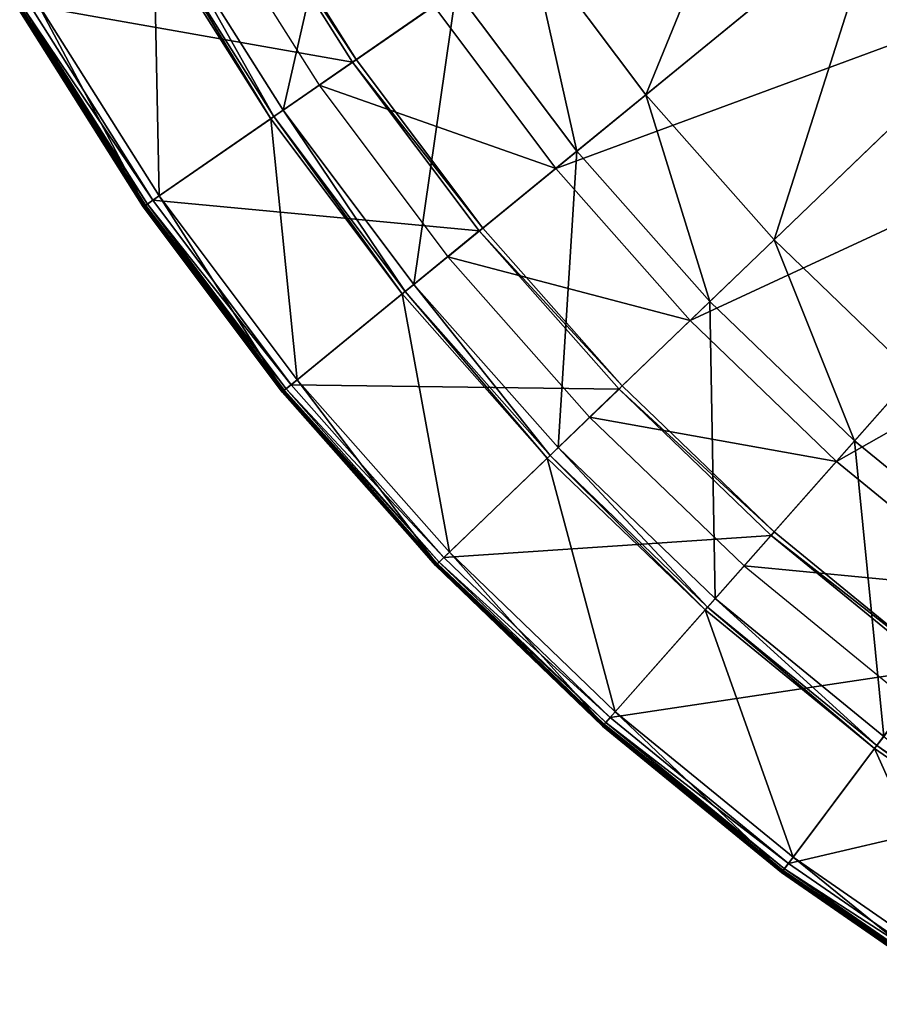
# Model space of a CAD drawing. Extents: x -140 to 140, y -141 to 141.
# Drawn here: x -122 to -80, y -119 to -71 of the extents above; entities that cross this region are included whole.
import ezdxf

# ---------------------------------------------------------------- set-up
doc = ezdxf.new("R2010")
doc.units = 0
doc.header["$MEASUREMENT"] = 0
doc.layers.get('0').update_dxf_attribs({"linetype": 'CONTINUOUS'})

msp = doc.modelspace()

# ---------------------------------------------------------------- linework, layer by layer
for points in [[(-24.533, -99.767, 49.934), (-79.407, -64.986, 49.934), (-102.43, -4.137, 49.934)], [(88.779, -51.376, 49.934), (-24.533, -99.767, 49.934), (-102.43, -4.137, 49.934)], [(-90.939, -74.423, 49.934), (-96.618, -66.847, 49.934), (-84.367, -58.37, 49.934)], [(-90.939, -74.423, 49.934), (-84.367, -58.37, 49.934), (-79.407, -64.986, 49.934)], [(-108.653, -75.173, 49.934), (-114.336, -66.166, 49.934), (-105.436, -61.016, 49.934)], [(-108.653, -75.173, 49.934), (-105.436, -61.016, 49.934), (-100.196, -69.322, 49.934)], [(-101.295, -70.083, 3.317), (-95.341, -78.025, 3.317), (-77.46, -63.392, 3.317)], [(-95.341, -78.025, 3.317), (-72.12, -69.434, 3.317), (-77.46, -63.392, 3.317)], [(-110.769, -64.102, -0.253), (-105.082, -72.702, -0.253), (-110.577, -63.991, -0.253)], [(-110.577, -63.991, -0.253), (-105.082, -72.702, -0.253), (-105.082, -72.702, -0.154)], [(-110.577, -63.991, -0.253), (-105.082, -72.702, -0.154), (-110.577, -63.991, -0.154)], [(-110.577, -63.991, -0.154), (-105.082, -72.702, -0.154), (-105.082, -72.702, -0.013)], [(-110.577, -63.991, -0.154), (-105.082, -72.702, -0.013), (-110.577, -63.991, -0.013)], [(-110.577, -63.991, -0.013), (-105.082, -72.702, -0.013), (-105.082, -72.702, -0.013)], [(-110.577, -63.991, -0.013), (-105.082, -72.702, -0.013), (-110.577, -63.991, -0.013)], [(-110.577, -63.991, -0.013), (-105.082, -72.702, -0.013), (-105.082, -72.702, 0.482)], [(-110.577, -63.991, -0.013), (-105.082, -72.702, 0.482), (-110.577, -63.991, 0.482)], [(-110.577, -63.991, 0.482), (-105.082, -72.702, 0.482), (-105.082, -72.702, 5.834)], [(-110.577, -63.991, 0.482), (-105.082, -72.702, 5.834), (-110.577, -63.991, 5.834)], [(-121.042, -70.047, -0.253), (-105.263, -72.828, -0.253), (-110.769, -64.102, -0.253)], [(-110.769, -64.102, -0.253), (-105.263, -72.828, -0.253), (-105.082, -72.702, -0.253)], [(-112.493, -65.1, 3.317), (-106.902, -73.962, 3.317), (-101.295, -70.083, 3.317)], [(-84.669, -81.516, 49.934), (-90.939, -74.423, 49.934), (-79.407, -64.986, 49.934)], [(-84.669, -81.516, 49.934), (-79.407, -64.986, 49.934), (-73.933, -71.179, 49.934)], [(-109.11, -75.489, 49.934), (-114.816, -66.444, 49.934), (-114.336, -66.166, 49.934)], [(-109.11, -75.489, 49.934), (-114.336, -66.166, 49.934), (-108.653, -75.173, 49.934)], [(-114.718, -79.369, 24.823), (-120.717, -69.859, 24.823), (-114.976, -66.537, 24.823)], [(-109.262, -75.594, 49.934), (-114.976, -66.537, 49.934), (-114.816, -66.444, 49.934)], [(-114.718, -79.369, 24.823), (-114.976, -66.537, 24.823), (-109.262, -75.594, 24.823)], [(-109.262, -75.594, 24.823), (-114.976, -66.537, 24.823), (-114.976, -66.537, 25.034)], [(-109.262, -75.594, 24.823), (-114.976, -66.537, 25.034), (-109.262, -75.594, 25.034)], [(-109.262, -75.594, 25.034), (-114.976, -66.537, 25.034), (-114.976, -66.537, 25.192)], [(-109.262, -75.594, 25.034), (-114.976, -66.537, 25.192), (-109.262, -75.594, 25.192)], [(-109.262, -75.594, 25.192), (-114.976, -66.537, 25.192), (-114.976, -66.537, 25.192)], [(-109.262, -75.594, 25.192), (-114.976, -66.537, 25.192), (-109.262, -75.594, 25.192)], [(-109.262, -75.594, 25.192), (-114.976, -66.537, 25.192), (-114.976, -66.537, 49.565)], [(-109.262, -75.594, 25.192), (-114.976, -66.537, 49.565), (-109.262, -75.594, 49.565)], [(-109.262, -75.594, 49.565), (-114.976, -66.537, 49.565), (-114.976, -66.537, 49.723)], [(-109.262, -75.594, 49.565), (-114.976, -66.537, 49.723), (-109.262, -75.594, 49.723)], [(-109.262, -75.594, 49.723), (-114.976, -66.537, 49.723), (-114.976, -66.537, 49.934)], [(-109.262, -75.594, 49.723), (-114.976, -66.537, 49.934), (-109.262, -75.594, 49.934)], [(-109.262, -75.594, 49.934), (-114.816, -66.444, 49.934), (-109.11, -75.489, 49.934)], [(-94.306, -77.178, 49.934), (-100.196, -69.322, 49.934), (-96.618, -66.847, 49.934)], [(-94.306, -77.178, 49.934), (-96.618, -66.847, 49.934), (-90.939, -74.423, 49.934)], [(-102.266, -83.693, 49.934), (-108.653, -75.173, 49.934), (-100.196, -69.322, 49.934)], [(-102.266, -83.693, 49.934), (-100.196, -69.322, 49.934), (-94.306, -77.178, 49.934)], [(-95.341, -78.025, 3.317), (-88.768, -85.462, 3.317), (-72.12, -69.434, 3.317)], [(-88.768, -85.462, 3.317), (-66.312, -75.026, 3.317), (-72.12, -69.434, 3.317)], [(-115.381, -79.828, 16.625), (-121.415, -70.263, 16.625), (-121.493, -70.308, 16.625)], [(-115.418, -79.853, 24.823), (-121.454, -70.285, 24.823), (-120.717, -69.859, 24.823)], [(-121.415, -70.263, -0.253), (-115.292, -79.767, -0.253), (-121.322, -70.209, -0.253)], [(-115.381, -79.828, -0.253), (-121.415, -70.263, -0.253), (-121.415, -70.263, -0.025)], [(-115.381, -79.828, -0.253), (-121.415, -70.263, -0.025), (-115.381, -79.828, -0.025)], [(-115.381, -79.828, -0.025), (-121.415, -70.263, -0.025), (-121.415, -70.263, 8.096)], [(-115.381, -79.828, -0.025), (-121.415, -70.263, 8.096), (-115.381, -79.828, 8.096)], [(-115.381, -79.828, 8.096), (-121.415, -70.263, 8.096), (-121.415, -70.263, 8.323)], [(-115.381, -79.828, 8.096), (-121.415, -70.263, 8.323), (-115.381, -79.828, 8.323)], [(-115.381, -79.828, 8.534), (-121.415, -70.263, 8.534), (-121.415, -70.263, 16.368)], [(-115.381, -79.828, 8.534), (-121.415, -70.263, 16.368), (-115.381, -79.828, 16.368)], [(-115.381, -79.828, 16.368), (-121.415, -70.263, 16.368), (-121.415, -70.263, 16.442)], [(-115.381, -79.828, 16.368), (-121.415, -70.263, 16.442), (-115.381, -79.828, 16.442)], [(-115.381, -79.828, 16.442), (-121.415, -70.263, 16.442), (-121.415, -70.263, 16.625)], [(-115.381, -79.828, 16.442), (-121.415, -70.263, 16.625), (-115.381, -79.828, 16.625)], [(-121.415, -70.263, -0.253), (-115.381, -79.828, -0.253), (-115.292, -79.767, -0.253)], [(-115.381, -79.828, 8.323), (-121.415, -70.263, 8.323), (-121.415, -70.263, 8.534)], [(-115.381, -79.828, 8.323), (-121.415, -70.263, 8.534), (-115.381, -79.828, 8.534)], [(-121.322, -70.209, -0.253), (-115.026, -79.582, -0.253), (-121.042, -70.047, -0.253)], [(-121.322, -70.209, -0.253), (-115.292, -79.767, -0.253), (-115.026, -79.582, -0.253)], [(-121.042, -70.047, -0.253), (-115.026, -79.582, -0.253), (-105.263, -72.828, -0.253)], [(-115.418, -79.853, 24.823), (-120.717, -69.859, 24.823), (-114.718, -79.369, 24.823)], [(-106.902, -73.962, 3.317), (-95.341, -78.025, 3.317), (-101.295, -70.083, 3.317)], [(-115.492, -79.904, 24.823), (-121.532, -70.33, 24.823), (-121.454, -70.285, 24.823)], [(-115.455, -79.879, 16.625), (-121.493, -70.308, 16.625), (-121.532, -70.33, 16.625)], [(-115.455, -79.879, 16.625), (-121.532, -70.33, 16.625), (-115.492, -79.904, 16.625)], [(-115.492, -79.904, 16.625), (-121.532, -70.33, 16.625), (-121.532, -70.33, 16.734)], [(-115.492, -79.904, 16.625), (-121.532, -70.33, 16.734), (-115.492, -79.904, 16.734)], [(-115.492, -79.904, 16.734), (-121.532, -70.33, 16.734), (-121.532, -70.33, 16.844)], [(-115.492, -79.904, 16.734), (-121.532, -70.33, 16.844), (-115.492, -79.904, 16.844)], [(-115.492, -79.904, 16.844), (-121.532, -70.33, 16.844), (-121.532, -70.33, 17.174)], [(-115.492, -79.904, 16.844), (-121.532, -70.33, 17.174), (-115.492, -79.904, 17.174)], [(-115.492, -79.904, 17.275), (-121.532, -70.33, 17.275), (-121.532, -70.33, 24.714)], [(-115.492, -79.904, 17.275), (-121.532, -70.33, 24.714), (-115.492, -79.904, 24.714)], [(-115.492, -79.904, 24.714), (-121.532, -70.33, 24.714), (-121.532, -70.33, 24.823)], [(-115.492, -79.904, 24.714), (-121.532, -70.33, 24.823), (-115.492, -79.904, 24.823)], [(-115.492, -79.904, 17.174), (-121.532, -70.33, 17.174), (-121.532, -70.33, 17.275)], [(-115.492, -79.904, 17.174), (-121.532, -70.33, 17.275), (-115.492, -79.904, 17.275)], [(-115.381, -79.828, 16.625), (-121.493, -70.308, 16.625), (-115.455, -79.879, 16.625)], [(-115.492, -79.904, 24.823), (-121.454, -70.285, 24.823), (-115.418, -79.853, 24.823)], [(-77.851, -88.081, 49.934), (-84.669, -81.516, 49.934), (-73.933, -71.179, 49.934)], [(-115.026, -79.582, -0.253), (-99.076, -81.082, -0.253), (-105.263, -72.828, -0.253)], [(-105.263, -72.828, -0.253), (-98.904, -80.942, -0.253), (-105.082, -72.702, -0.253)], [(-105.263, -72.828, -0.253), (-99.076, -81.082, -0.253), (-98.904, -80.942, -0.253)], [(-105.082, -72.702, -0.253), (-98.904, -80.942, -0.253), (-98.904, -80.942, -0.154)], [(-105.082, -72.702, -0.253), (-98.904, -80.942, -0.154), (-105.082, -72.702, -0.154)], [(-105.082, -72.702, -0.154), (-98.904, -80.942, -0.154), (-98.904, -80.942, -0.013)], [(-105.082, -72.702, -0.154), (-98.904, -80.942, -0.013), (-105.082, -72.702, -0.013)], [(-105.082, -72.702, -0.013), (-98.904, -80.942, -0.013), (-98.904, -80.942, -0.013)], [(-105.082, -72.702, -0.013), (-98.904, -80.942, -0.013), (-105.082, -72.702, -0.013)], [(-105.082, -72.702, -0.013), (-98.904, -80.942, -0.013), (-98.904, -80.942, 0.482)], [(-105.082, -72.702, -0.013), (-98.904, -80.942, 0.482), (-105.082, -72.702, 0.482)], [(-105.082, -72.702, 0.482), (-98.904, -80.942, 0.482), (-98.904, -80.942, 5.834)], [(-105.082, -72.702, 0.482), (-98.904, -80.942, 5.834), (-105.082, -72.702, 5.834)], [(-106.902, -73.962, 3.317), (-100.618, -82.344, 3.317), (-95.341, -78.025, 3.317)], [(-87.804, -84.534, 49.934), (-94.306, -77.178, 49.934), (-90.939, -74.423, 49.934)], [(-87.804, -84.534, 49.934), (-90.939, -74.423, 49.934), (-84.669, -81.516, 49.934)], [(-88.768, -85.462, 3.317), (-81.619, -92.344, 3.317), (-66.312, -75.026, 3.317)], [(-81.619, -92.344, 3.317), (-60.074, -80.131, 3.317), (-66.312, -75.026, 3.317)], [(-102.839, -84.162, 49.934), (-109.262, -75.594, 49.934), (-109.11, -75.489, 49.934)], [(-102.696, -84.045, 49.934), (-109.11, -75.489, 49.934), (-108.653, -75.173, 49.934)], [(-102.839, -84.162, 49.934), (-109.11, -75.489, 49.934), (-102.696, -84.045, 49.934)], [(-102.696, -84.045, 49.934), (-108.653, -75.173, 49.934), (-102.266, -83.693, 49.934)], [(-107.974, -88.364, 24.823), (-114.718, -79.369, 24.823), (-109.262, -75.594, 24.823)], [(-107.974, -88.364, 24.823), (-109.262, -75.594, 24.823), (-102.839, -84.162, 24.823)], [(-102.839, -84.162, 24.823), (-109.262, -75.594, 24.823), (-109.262, -75.594, 25.034)], [(-102.839, -84.162, 24.823), (-109.262, -75.594, 25.034), (-102.839, -84.162, 25.034)], [(-102.839, -84.162, 25.034), (-109.262, -75.594, 25.034), (-109.262, -75.594, 25.192)], [(-102.839, -84.162, 25.034), (-109.262, -75.594, 25.192), (-102.839, -84.162, 25.192)], [(-102.839, -84.162, 25.192), (-109.262, -75.594, 25.192), (-109.262, -75.594, 25.192)], [(-102.839, -84.162, 25.192), (-109.262, -75.594, 25.192), (-102.839, -84.162, 25.192)], [(-102.839, -84.162, 25.192), (-109.262, -75.594, 25.192), (-109.262, -75.594, 49.565)], [(-102.839, -84.162, 25.192), (-109.262, -75.594, 49.565), (-102.839, -84.162, 49.565)], [(-102.839, -84.162, 49.565), (-109.262, -75.594, 49.565), (-109.262, -75.594, 49.723)], [(-102.839, -84.162, 49.565), (-109.262, -75.594, 49.723), (-102.839, -84.162, 49.723)], [(-102.839, -84.162, 49.723), (-109.262, -75.594, 49.723), (-109.262, -75.594, 49.934)], [(-102.839, -84.162, 49.723), (-109.262, -75.594, 49.934), (-102.839, -84.162, 49.934)], [(-95.215, -91.67, 49.934), (-102.266, -83.693, 49.934), (-94.306, -77.178, 49.934)], [(-95.215, -91.67, 49.934), (-94.306, -77.178, 49.934), (-87.804, -84.534, 49.934)], [(-100.618, -82.344, 3.317), (-88.768, -85.462, 3.317), (-95.341, -78.025, 3.317)], [(-108.633, -88.903, 24.823), (-115.418, -79.853, 24.823), (-114.718, -79.369, 24.823)], [(-108.633, -88.903, 24.823), (-114.718, -79.369, 24.823), (-107.974, -88.364, 24.823)], [(-108.702, -88.96, 24.823), (-115.492, -79.904, 24.823), (-115.418, -79.853, 24.823)], [(-108.668, -88.932, 16.625), (-115.455, -79.879, 16.625), (-115.492, -79.904, 16.625)], [(-108.598, -88.875, 16.625), (-115.381, -79.828, 16.625), (-115.455, -79.879, 16.625)], [(-108.598, -88.875, 16.625), (-115.455, -79.879, 16.625), (-108.668, -88.932, 16.625)], [(-108.702, -88.96, 24.823), (-115.418, -79.853, 24.823), (-108.633, -88.903, 24.823)], [(-115.381, -79.828, -0.253), (-108.515, -88.807, -0.253), (-115.292, -79.767, -0.253)], [(-108.598, -88.875, -0.253), (-115.381, -79.828, -0.253), (-115.381, -79.828, -0.025)], [(-108.598, -88.875, -0.253), (-115.381, -79.828, -0.025), (-108.598, -88.875, -0.025)], [(-108.598, -88.875, -0.025), (-115.381, -79.828, -0.025), (-115.381, -79.828, 8.096)], [(-108.598, -88.875, -0.025), (-115.381, -79.828, 8.096), (-108.598, -88.875, 8.096)], [(-108.598, -88.875, 8.096), (-115.381, -79.828, 8.096), (-115.381, -79.828, 8.323)], [(-108.598, -88.875, 8.096), (-115.381, -79.828, 8.323), (-108.598, -88.875, 8.323)], [(-108.598, -88.875, 8.534), (-115.381, -79.828, 8.534), (-115.381, -79.828, 16.368)], [(-108.598, -88.875, 8.534), (-115.381, -79.828, 16.368), (-108.598, -88.875, 16.368)], [(-108.598, -88.875, 16.368), (-115.381, -79.828, 16.368), (-115.381, -79.828, 16.442)], [(-108.598, -88.875, 16.368), (-115.381, -79.828, 16.442), (-108.598, -88.875, 16.442)], [(-108.598, -88.875, 16.442), (-115.381, -79.828, 16.442), (-115.381, -79.828, 16.625)], [(-108.598, -88.875, 16.442), (-115.381, -79.828, 16.625), (-108.598, -88.875, 16.625)], [(-115.381, -79.828, -0.253), (-108.598, -88.875, -0.253), (-108.515, -88.807, -0.253)], [(-108.598, -88.875, 8.323), (-115.381, -79.828, 8.323), (-115.381, -79.828, 8.534)], [(-108.598, -88.875, 8.323), (-115.381, -79.828, 8.534), (-108.598, -88.875, 8.534)], [(-115.292, -79.767, -0.253), (-108.264, -88.602, -0.253), (-115.026, -79.582, -0.253)], [(-115.292, -79.767, -0.253), (-108.515, -88.807, -0.253), (-108.264, -88.602, -0.253)], [(-115.026, -79.582, -0.253), (-108.264, -88.602, -0.253), (-99.076, -81.082, -0.253)], [(-108.668, -88.932, 16.625), (-115.492, -79.904, 16.625), (-108.702, -88.96, 16.625)], [(-108.702, -88.96, 16.625), (-115.492, -79.904, 16.625), (-115.492, -79.904, 16.734)], [(-108.702, -88.96, 16.625), (-115.492, -79.904, 16.734), (-108.702, -88.96, 16.734)], [(-108.702, -88.96, 16.734), (-115.492, -79.904, 16.734), (-115.492, -79.904, 16.844)], [(-108.702, -88.96, 16.734), (-115.492, -79.904, 16.844), (-108.702, -88.96, 16.844)], [(-108.702, -88.96, 16.844), (-115.492, -79.904, 16.844), (-115.492, -79.904, 17.174)], [(-108.702, -88.96, 16.844), (-115.492, -79.904, 17.174), (-108.702, -88.96, 17.174)], [(-108.702, -88.96, 17.275), (-115.492, -79.904, 17.275), (-115.492, -79.904, 24.714)], [(-108.702, -88.96, 17.275), (-115.492, -79.904, 24.714), (-108.702, -88.96, 24.714)], [(-108.702, -88.96, 24.714), (-115.492, -79.904, 24.714), (-115.492, -79.904, 24.823)], [(-108.702, -88.96, 24.714), (-115.492, -79.904, 24.823), (-108.702, -88.96, 24.823)], [(-108.702, -88.96, 17.174), (-115.492, -79.904, 17.174), (-115.492, -79.904, 17.275)], [(-108.702, -88.96, 17.174), (-115.492, -79.904, 17.275), (-108.702, -88.96, 17.275)], [(-81.619, -92.344, 3.317), (-73.941, -98.628, 3.317), (-60.074, -80.131, 3.317)], [(-108.264, -88.602, -0.253), (-92.245, -88.81, -0.253), (-99.076, -81.082, -0.253)], [(-99.076, -81.082, -0.253), (-92.086, -88.656, -0.253), (-98.904, -80.942, -0.253)], [(-99.076, -81.082, -0.253), (-92.245, -88.81, -0.253), (-92.086, -88.656, -0.253)], [(-98.904, -80.942, -0.253), (-92.086, -88.656, -0.253), (-92.086, -88.656, -0.154)], [(-98.904, -80.942, -0.253), (-92.086, -88.656, -0.154), (-98.904, -80.942, -0.154)], [(-98.904, -80.942, -0.154), (-92.086, -88.656, -0.154), (-92.086, -88.656, -0.013)], [(-98.904, -80.942, -0.154), (-92.086, -88.656, -0.013), (-98.904, -80.942, -0.013)], [(-98.904, -80.942, -0.013), (-92.086, -88.656, -0.013), (-92.086, -88.656, -0.013)], [(-98.904, -80.942, -0.013), (-92.086, -88.656, -0.013), (-98.904, -80.942, -0.013)], [(-98.904, -80.942, -0.013), (-92.086, -88.656, -0.013), (-92.086, -88.656, 0.482)], [(-98.904, -80.942, -0.013), (-92.086, -88.656, 0.482), (-98.904, -80.942, 0.482)], [(-98.904, -80.942, 0.482), (-92.086, -88.656, 0.482), (-92.086, -88.656, 5.834)], [(-98.904, -80.942, 0.482), (-92.086, -88.656, 5.834), (-98.904, -80.942, 5.834)], [(-80.733, -91.342, 49.934), (-87.804, -84.534, 49.934), (-84.669, -81.516, 49.934)], [(-80.733, -91.342, 49.934), (-84.669, -81.516, 49.934), (-77.851, -88.081, 49.934)], [(-100.618, -82.344, 3.317), (-93.681, -90.192, 3.317), (-88.768, -85.462, 3.317)], [(-95.616, -92.055, 49.934), (-102.696, -84.045, 49.934), (-102.266, -83.693, 49.934)], [(-95.616, -92.055, 49.934), (-102.266, -83.693, 49.934), (-95.215, -91.67, 49.934)], [(-100.53, -96.786, 24.823), (-107.974, -88.364, 24.823), (-102.839, -84.162, 24.823)], [(-95.749, -92.183, 49.934), (-102.839, -84.162, 49.934), (-102.696, -84.045, 49.934)], [(-100.53, -96.786, 24.823), (-102.839, -84.162, 24.823), (-95.749, -92.183, 24.823)], [(-95.749, -92.183, 24.823), (-102.839, -84.162, 24.823), (-102.839, -84.162, 25.034)], [(-95.749, -92.183, 24.823), (-102.839, -84.162, 25.034), (-95.749, -92.183, 25.034)], [(-95.749, -92.183, 25.034), (-102.839, -84.162, 25.034), (-102.839, -84.162, 25.192)], [(-95.749, -92.183, 25.034), (-102.839, -84.162, 25.192), (-95.749, -92.183, 25.192)], [(-95.749, -92.183, 25.192), (-102.839, -84.162, 25.192), (-102.839, -84.162, 25.192)], [(-95.749, -92.183, 25.192), (-102.839, -84.162, 25.192), (-95.749, -92.183, 25.192)], [(-95.749, -92.183, 25.192), (-102.839, -84.162, 25.192), (-102.839, -84.162, 49.565)], [(-95.749, -92.183, 25.192), (-102.839, -84.162, 49.565), (-95.749, -92.183, 49.565)], [(-95.749, -92.183, 49.565), (-102.839, -84.162, 49.565), (-102.839, -84.162, 49.723)], [(-95.749, -92.183, 49.565), (-102.839, -84.162, 49.723), (-95.749, -92.183, 49.723)], [(-95.749, -92.183, 49.723), (-102.839, -84.162, 49.723), (-102.839, -84.162, 49.934)], [(-95.749, -92.183, 49.723), (-102.839, -84.162, 49.934), (-95.749, -92.183, 49.934)], [(-95.749, -92.183, 49.934), (-102.696, -84.045, 49.934), (-95.616, -92.055, 49.934)], [(-87.548, -99.052, 49.934), (-95.215, -91.67, 49.934), (-87.804, -84.534, 49.934)], [(-87.548, -99.052, 49.934), (-87.804, -84.534, 49.934), (-80.733, -91.342, 49.934)], [(-93.681, -90.192, 3.317), (-81.619, -92.344, 3.317), (-88.768, -85.462, 3.317)], [(-101.144, -97.377, 24.823), (-108.633, -88.903, 24.823), (-107.974, -88.364, 24.823)], [(-101.144, -97.377, 24.823), (-107.974, -88.364, 24.823), (-100.53, -96.786, 24.823)], [(-73.138, -97.557, 49.934), (-80.733, -91.342, 49.934), (-77.851, -88.081, 49.934)], [(-101.208, -97.439, 24.823), (-108.702, -88.96, 24.823), (-108.633, -88.903, 24.823)], [(-101.176, -97.408, 16.625), (-108.668, -88.932, 16.625), (-108.702, -88.96, 16.625)], [(-101.176, -97.408, 16.625), (-108.702, -88.96, 16.625), (-101.208, -97.439, 16.625)], [(-101.208, -97.439, 16.625), (-108.702, -88.96, 16.625), (-108.702, -88.96, 16.734)], [(-101.208, -97.439, 16.625), (-108.702, -88.96, 16.734), (-101.208, -97.439, 16.734)], [(-101.208, -97.439, 16.734), (-108.702, -88.96, 16.734), (-108.702, -88.96, 16.844)], [(-101.208, -97.439, 16.734), (-108.702, -88.96, 16.844), (-101.208, -97.439, 16.844)], [(-101.208, -97.439, 16.844), (-108.702, -88.96, 16.844), (-108.702, -88.96, 17.174)], [(-101.208, -97.439, 16.844), (-108.702, -88.96, 17.174), (-101.208, -97.439, 17.174)], [(-101.208, -97.439, 17.275), (-108.702, -88.96, 17.275), (-108.702, -88.96, 24.714)], [(-101.208, -97.439, 17.275), (-108.702, -88.96, 24.714), (-101.208, -97.439, 24.714)], [(-101.208, -97.439, 24.714), (-108.702, -88.96, 24.714), (-108.702, -88.96, 24.823)], [(-101.208, -97.439, 24.714), (-108.702, -88.96, 24.823), (-101.208, -97.439, 24.823)], [(-101.208, -97.439, 17.174), (-108.702, -88.96, 17.174), (-108.702, -88.96, 17.275)], [(-101.208, -97.439, 17.174), (-108.702, -88.96, 17.275), (-101.208, -97.439, 17.275)], [(-101.111, -97.346, 16.625), (-108.598, -88.875, 16.625), (-108.668, -88.932, 16.625)], [(-101.111, -97.346, 16.625), (-108.668, -88.932, 16.625), (-101.176, -97.408, 16.625)], [(-101.208, -97.439, 24.823), (-108.633, -88.903, 24.823), (-101.144, -97.377, 24.823)], [(-108.598, -88.875, -0.253), (-101.034, -97.271, -0.253), (-108.515, -88.807, -0.253)], [(-101.111, -97.346, -0.253), (-108.598, -88.875, -0.253), (-108.598, -88.875, -0.025)], [(-101.111, -97.346, -0.253), (-108.598, -88.875, -0.025), (-101.111, -97.346, -0.025)], [(-101.111, -97.346, -0.025), (-108.598, -88.875, -0.025), (-108.598, -88.875, 8.096)], [(-101.111, -97.346, -0.025), (-108.598, -88.875, 8.096), (-101.111, -97.346, 8.096)], [(-101.111, -97.346, 8.096), (-108.598, -88.875, 8.096), (-108.598, -88.875, 8.323)], [(-101.111, -97.346, 8.096), (-108.598, -88.875, 8.323), (-101.111, -97.346, 8.323)], [(-101.111, -97.346, 8.534), (-108.598, -88.875, 8.534), (-108.598, -88.875, 16.368)], [(-101.111, -97.346, 8.534), (-108.598, -88.875, 16.368), (-101.111, -97.346, 16.368)], [(-101.111, -97.346, 16.368), (-108.598, -88.875, 16.368), (-108.598, -88.875, 16.442)], [(-101.111, -97.346, 16.368), (-108.598, -88.875, 16.442), (-101.111, -97.346, 16.442)], [(-101.111, -97.346, 16.442), (-108.598, -88.875, 16.442), (-108.598, -88.875, 16.625)], [(-101.111, -97.346, 16.442), (-108.598, -88.875, 16.625), (-101.111, -97.346, 16.625)], [(-108.598, -88.875, -0.253), (-101.111, -97.346, -0.253), (-101.034, -97.271, -0.253)], [(-101.111, -97.346, 8.323), (-108.598, -88.875, 8.323), (-108.598, -88.875, 8.534)], [(-101.111, -97.346, 8.323), (-108.598, -88.875, 8.534), (-101.111, -97.346, 8.534)], [(-108.515, -88.807, -0.253), (-100.8, -97.047, -0.253), (-108.264, -88.602, -0.253)], [(-108.515, -88.807, -0.253), (-101.034, -97.271, -0.253), (-100.8, -97.047, -0.253)], [(-108.264, -88.602, -0.253), (-100.8, -97.047, -0.253), (-92.245, -88.81, -0.253)], [(-100.8, -97.047, -0.253), (-84.816, -95.962, -0.253), (-92.245, -88.81, -0.253)], [(-92.245, -88.81, -0.253), (-84.67, -95.796, -0.253), (-92.086, -88.656, -0.253)], [(-92.245, -88.81, -0.253), (-84.816, -95.962, -0.253), (-84.67, -95.796, -0.253)], [(-92.086, -88.656, -0.253), (-84.67, -95.796, -0.253), (-84.67, -95.796, -0.154)], [(-92.086, -88.656, -0.253), (-84.67, -95.796, -0.154), (-92.086, -88.656, -0.154)], [(-92.086, -88.656, -0.154), (-84.67, -95.796, -0.154), (-84.67, -95.796, -0.013)], [(-92.086, -88.656, -0.154), (-84.67, -95.796, -0.013), (-92.086, -88.656, -0.013)], [(-92.086, -88.656, -0.013), (-84.67, -95.796, -0.013), (-84.67, -95.796, -0.013)], [(-92.086, -88.656, -0.013), (-84.67, -95.796, -0.013), (-92.086, -88.656, -0.013)], [(-92.086, -88.656, -0.013), (-84.67, -95.796, -0.013), (-84.67, -95.796, 0.482)], [(-92.086, -88.656, -0.013), (-84.67, -95.796, 0.482), (-92.086, -88.656, 0.482)], [(-92.086, -88.656, 0.482), (-84.67, -95.796, 0.482), (-84.67, -95.796, 5.834)], [(-92.086, -88.656, 0.482), (-84.67, -95.796, 5.834), (-92.086, -88.656, 5.834)], [(-93.681, -90.192, 3.317), (-86.137, -97.456, 3.317), (-81.619, -92.344, 3.317)], [(-79.312, -105.792, 49.934), (-87.548, -99.052, 49.934), (-80.733, -91.342, 49.934)], [(-79.312, -105.792, 49.934), (-80.733, -91.342, 49.934), (-73.138, -97.557, 49.934)], [(-87.916, -99.468, 49.934), (-95.616, -92.055, 49.934), (-95.215, -91.67, 49.934)], [(-87.916, -99.468, 49.934), (-95.215, -91.67, 49.934), (-87.548, -99.052, 49.934)], [(-92.434, -104.581, 24.823), (-100.53, -96.786, 24.823), (-95.749, -92.183, 24.823)], [(-88.038, -99.607, 49.934), (-95.749, -92.183, 49.934), (-95.616, -92.055, 49.934)], [(-92.434, -104.581, 24.823), (-95.749, -92.183, 24.823), (-88.038, -99.607, 24.823)], [(-88.038, -99.607, 24.823), (-95.749, -92.183, 24.823), (-95.749, -92.183, 25.034)], [(-88.038, -99.607, 24.823), (-95.749, -92.183, 25.034), (-88.038, -99.607, 25.034)], [(-88.038, -99.607, 25.034), (-95.749, -92.183, 25.034), (-95.749, -92.183, 25.192)], [(-88.038, -99.607, 25.034), (-95.749, -92.183, 25.192), (-88.038, -99.607, 25.192)], [(-88.038, -99.607, 25.192), (-95.749, -92.183, 25.192), (-95.749, -92.183, 25.192)], [(-88.038, -99.607, 25.192), (-95.749, -92.183, 25.192), (-88.038, -99.607, 25.192)], [(-88.038, -99.607, 25.192), (-95.749, -92.183, 25.192), (-95.749, -92.183, 49.565)], [(-88.038, -99.607, 25.192), (-95.749, -92.183, 49.565), (-88.038, -99.607, 49.565)], [(-88.038, -99.607, 49.565), (-95.749, -92.183, 49.565), (-95.749, -92.183, 49.723)], [(-88.038, -99.607, 49.565), (-95.749, -92.183, 49.723), (-88.038, -99.607, 49.723)], [(-88.038, -99.607, 49.723), (-95.749, -92.183, 49.723), (-95.749, -92.183, 49.934)], [(-88.038, -99.607, 49.723), (-95.749, -92.183, 49.934), (-88.038, -99.607, 49.934)], [(-88.038, -99.607, 49.934), (-95.616, -92.055, 49.934), (-87.916, -99.468, 49.934)], [(-86.137, -97.456, 3.317), (-73.941, -98.628, 3.317), (-81.619, -92.344, 3.317)], [(-100.8, -97.047, -0.253), (-92.683, -104.862, -0.253), (-84.816, -95.962, -0.253)], [(-92.683, -104.862, -0.253), (-76.838, -102.491, -0.253), (-84.816, -95.962, -0.253)], [(-84.816, -95.962, -0.253), (-76.705, -102.314, -0.253), (-84.67, -95.796, -0.253)], [(-84.816, -95.962, -0.253), (-76.838, -102.491, -0.253), (-76.705, -102.314, -0.253)], [(-84.67, -95.796, -0.253), (-76.705, -102.314, -0.253), (-76.705, -102.314, -0.154)], [(-84.67, -95.796, -0.253), (-76.705, -102.314, -0.154), (-84.67, -95.796, -0.154)], [(-84.67, -95.796, -0.154), (-76.705, -102.314, -0.154), (-76.705, -102.314, -0.013)], [(-84.67, -95.796, -0.154), (-76.705, -102.314, -0.013), (-84.67, -95.796, -0.013)], [(-84.67, -95.796, -0.013), (-76.705, -102.314, -0.013), (-76.705, -102.314, -0.013)], [(-84.67, -95.796, -0.013), (-76.705, -102.314, -0.013), (-84.67, -95.796, -0.013)], [(-84.67, -95.796, -0.013), (-76.705, -102.314, -0.013), (-76.705, -102.314, 0.482)], [(-84.67, -95.796, -0.013), (-76.705, -102.314, 0.482), (-84.67, -95.796, 0.482)], [(-84.67, -95.796, 0.482), (-76.705, -102.314, 0.482), (-76.705, -102.314, 5.834)], [(-84.67, -95.796, 0.482), (-76.705, -102.314, 5.834), (-84.67, -95.796, 5.834)], [(-92.998, -105.219, 24.823), (-101.144, -97.377, 24.823), (-100.53, -96.786, 24.823)], [(-101.034, -97.271, -0.253), (-92.683, -104.862, -0.253), (-100.8, -97.047, -0.253)], [(-92.998, -105.219, 24.823), (-100.53, -96.786, 24.823), (-92.434, -104.581, 24.823)], [(-93.058, -105.286, 24.823), (-101.208, -97.439, 24.823), (-101.144, -97.377, 24.823)], [(-93.028, -105.253, 16.625), (-101.176, -97.408, 16.625), (-101.208, -97.439, 16.625)], [(-93.028, -105.253, 16.625), (-101.208, -97.439, 16.625), (-93.058, -105.286, 16.625)], [(-93.058, -105.286, 16.625), (-101.208, -97.439, 16.625), (-101.208, -97.439, 16.734)], [(-93.058, -105.286, 16.625), (-101.208, -97.439, 16.734), (-93.058, -105.286, 16.734)], [(-93.058, -105.286, 16.734), (-101.208, -97.439, 16.734), (-101.208, -97.439, 16.844)], [(-93.058, -105.286, 16.734), (-101.208, -97.439, 16.844), (-93.058, -105.286, 16.844)], [(-93.058, -105.286, 16.844), (-101.208, -97.439, 16.844), (-101.208, -97.439, 17.174)], [(-93.058, -105.286, 16.844), (-101.208, -97.439, 17.174), (-93.058, -105.286, 17.174)], [(-93.058, -105.286, 17.275), (-101.208, -97.439, 17.275), (-101.208, -97.439, 24.714)], [(-93.058, -105.286, 17.275), (-101.208, -97.439, 24.714), (-93.058, -105.286, 24.714)], [(-93.058, -105.286, 24.714), (-101.208, -97.439, 24.714), (-101.208, -97.439, 24.823)], [(-93.058, -105.286, 24.714), (-101.208, -97.439, 24.823), (-93.058, -105.286, 24.823)], [(-93.058, -105.286, 17.174), (-101.208, -97.439, 17.174), (-101.208, -97.439, 17.275)], [(-93.058, -105.286, 17.174), (-101.208, -97.439, 17.275), (-93.058, -105.286, 17.275)], [(-92.969, -105.185, 16.625), (-101.111, -97.346, 16.625), (-101.176, -97.408, 16.625)], [(-92.969, -105.185, 16.625), (-101.176, -97.408, 16.625), (-93.028, -105.253, 16.625)], [(-93.058, -105.286, 24.823), (-101.144, -97.377, 24.823), (-92.998, -105.219, 24.823)], [(-101.111, -97.346, -0.253), (-92.897, -105.105, -0.253), (-101.034, -97.271, -0.253)], [(-92.969, -105.185, -0.253), (-101.111, -97.346, -0.253), (-101.111, -97.346, -0.025)], [(-92.969, -105.185, -0.253), (-101.111, -97.346, -0.025), (-92.969, -105.185, -0.025)], [(-92.969, -105.185, -0.025), (-101.111, -97.346, -0.025), (-101.111, -97.346, 8.096)], [(-92.969, -105.185, -0.025), (-101.111, -97.346, 8.096), (-92.969, -105.185, 8.096)], [(-92.969, -105.185, 8.096), (-101.111, -97.346, 8.096), (-101.111, -97.346, 8.323)], [(-92.969, -105.185, 8.096), (-101.111, -97.346, 8.323), (-92.969, -105.185, 8.323)], [(-92.969, -105.185, 8.534), (-101.111, -97.346, 8.534), (-101.111, -97.346, 16.368)], [(-92.969, -105.185, 8.534), (-101.111, -97.346, 16.368), (-92.969, -105.185, 16.368)], [(-92.969, -105.185, 16.368), (-101.111, -97.346, 16.368), (-101.111, -97.346, 16.442)], [(-92.969, -105.185, 16.368), (-101.111, -97.346, 16.442), (-92.969, -105.185, 16.442)], [(-92.969, -105.185, 16.442), (-101.111, -97.346, 16.442), (-101.111, -97.346, 16.625)], [(-92.969, -105.185, 16.442), (-101.111, -97.346, 16.625), (-92.969, -105.185, 16.625)], [(-101.111, -97.346, -0.253), (-92.969, -105.185, -0.253), (-92.897, -105.105, -0.253)], [(-92.969, -105.185, 8.323), (-101.111, -97.346, 8.323), (-101.111, -97.346, 8.534)], [(-92.969, -105.185, 8.323), (-101.111, -97.346, 8.534), (-92.969, -105.185, 8.534)], [(-101.034, -97.271, -0.253), (-92.897, -105.105, -0.253), (-92.683, -104.862, -0.253)], [(-86.137, -97.456, 3.317), (-78.034, -104.087, 3.317), (-73.941, -98.628, 3.317)], [(-79.645, -106.237, 49.934), (-87.916, -99.468, 49.934), (-87.548, -99.052, 49.934)], [(-79.645, -106.237, 49.934), (-87.548, -99.052, 49.934), (-79.312, -105.792, 49.934)], [(-83.739, -111.697, 24.823), (-92.434, -104.581, 24.823), (-88.038, -99.607, 24.823)], [(-79.757, -106.385, 49.934), (-88.038, -99.607, 49.934), (-87.916, -99.468, 49.934)], [(-83.739, -111.697, 24.823), (-88.038, -99.607, 24.823), (-79.757, -106.385, 24.823)], [(-79.757, -106.385, 24.823), (-88.038, -99.607, 24.823), (-88.038, -99.607, 25.034)], [(-79.757, -106.385, 24.823), (-88.038, -99.607, 25.034), (-79.757, -106.385, 25.034)], [(-79.757, -106.385, 25.034), (-88.038, -99.607, 25.034), (-88.038, -99.607, 25.192)], [(-79.757, -106.385, 25.034), (-88.038, -99.607, 25.192), (-79.757, -106.385, 25.192)], [(-79.757, -106.385, 25.192), (-88.038, -99.607, 25.192), (-88.038, -99.607, 25.192)], [(-79.757, -106.385, 25.192), (-88.038, -99.607, 25.192), (-79.757, -106.385, 25.192)], [(-79.757, -106.385, 25.192), (-88.038, -99.607, 25.192), (-88.038, -99.607, 49.565)], [(-79.757, -106.385, 25.192), (-88.038, -99.607, 49.565), (-79.757, -106.385, 49.565)], [(-79.757, -106.385, 49.565), (-88.038, -99.607, 49.565), (-88.038, -99.607, 49.723)], [(-79.757, -106.385, 49.565), (-88.038, -99.607, 49.723), (-79.757, -106.385, 49.723)], [(-79.757, -106.385, 49.723), (-88.038, -99.607, 49.723), (-88.038, -99.607, 49.934)], [(-79.757, -106.385, 49.723), (-88.038, -99.607, 49.934), (-79.757, -106.385, 49.934)], [(-79.757, -106.385, 49.934), (-87.916, -99.468, 49.934), (-79.645, -106.237, 49.934)], [(-92.683, -104.862, -0.253), (-83.964, -111.997, -0.253), (-76.838, -102.491, -0.253)], [(-83.964, -111.997, -0.253), (-68.361, -108.356, -0.253), (-76.838, -102.491, -0.253)], [(-84.25, -112.378, 24.823), (-92.998, -105.219, 24.823), (-92.434, -104.581, 24.823)], [(-92.897, -105.105, -0.253), (-83.964, -111.997, -0.253), (-92.683, -104.862, -0.253)], [(-84.25, -112.378, 24.823), (-92.434, -104.581, 24.823), (-83.739, -111.697, 24.823)], [(-84.304, -112.45, 24.823), (-93.058, -105.286, 24.823), (-92.998, -105.219, 24.823)], [(-84.277, -112.414, 16.625), (-93.028, -105.253, 16.625), (-93.058, -105.286, 16.625)], [(-84.277, -112.414, 16.625), (-93.058, -105.286, 16.625), (-84.304, -112.45, 16.625)], [(-84.304, -112.45, 16.625), (-93.058, -105.286, 16.625), (-93.058, -105.286, 16.734)], [(-84.304, -112.45, 16.625), (-93.058, -105.286, 16.734), (-84.304, -112.45, 16.734)], [(-84.304, -112.45, 16.734), (-93.058, -105.286, 16.734), (-93.058, -105.286, 16.844)], [(-84.304, -112.45, 16.734), (-93.058, -105.286, 16.844), (-84.304, -112.45, 16.844)], [(-84.304, -112.45, 16.844), (-93.058, -105.286, 16.844), (-93.058, -105.286, 17.174)], [(-84.304, -112.45, 16.844), (-93.058, -105.286, 17.174), (-84.304, -112.45, 17.174)], [(-84.304, -112.45, 17.275), (-93.058, -105.286, 17.275), (-93.058, -105.286, 24.714)], [(-84.304, -112.45, 17.275), (-93.058, -105.286, 24.714), (-84.304, -112.45, 24.714)], [(-84.304, -112.45, 24.714), (-93.058, -105.286, 24.714), (-93.058, -105.286, 24.823)], [(-84.304, -112.45, 24.714), (-93.058, -105.286, 24.823), (-84.304, -112.45, 24.823)], [(-84.304, -112.45, 17.174), (-93.058, -105.286, 17.174), (-93.058, -105.286, 17.275)], [(-84.304, -112.45, 17.174), (-93.058, -105.286, 17.275), (-84.304, -112.45, 17.275)], [(-84.223, -112.343, 16.625), (-92.969, -105.185, 16.625), (-93.028, -105.253, 16.625)], [(-84.223, -112.343, 16.625), (-93.028, -105.253, 16.625), (-84.277, -112.414, 16.625)], [(-84.304, -112.45, 24.823), (-92.998, -105.219, 24.823), (-84.25, -112.378, 24.823)], [(-92.969, -105.185, -0.253), (-84.158, -112.256, -0.253), (-92.897, -105.105, -0.253)], [(-84.223, -112.343, -0.253), (-92.969, -105.185, -0.253), (-92.969, -105.185, -0.025)], [(-84.223, -112.343, -0.253), (-92.969, -105.185, -0.025), (-84.223, -112.343, -0.025)], [(-84.223, -112.343, -0.025), (-92.969, -105.185, -0.025), (-92.969, -105.185, 8.096)], [(-84.223, -112.343, -0.025), (-92.969, -105.185, 8.096), (-84.223, -112.343, 8.096)], [(-84.223, -112.343, 8.096), (-92.969, -105.185, 8.096), (-92.969, -105.185, 8.323)], [(-84.223, -112.343, 8.096), (-92.969, -105.185, 8.323), (-84.223, -112.343, 8.323)], [(-84.223, -112.343, 8.534), (-92.969, -105.185, 8.534), (-92.969, -105.185, 16.368)], [(-84.223, -112.343, 8.534), (-92.969, -105.185, 16.368), (-84.223, -112.343, 16.368)], [(-84.223, -112.343, 16.368), (-92.969, -105.185, 16.368), (-92.969, -105.185, 16.442)], [(-84.223, -112.343, 16.368), (-92.969, -105.185, 16.442), (-84.223, -112.343, 16.442)], [(-84.223, -112.343, 16.442), (-92.969, -105.185, 16.442), (-92.969, -105.185, 16.625)], [(-84.223, -112.343, 16.442), (-92.969, -105.185, 16.625), (-84.223, -112.343, 16.625)], [(-92.969, -105.185, -0.253), (-84.223, -112.343, -0.253), (-84.158, -112.256, -0.253)], [(-84.223, -112.343, 8.323), (-92.969, -105.185, 8.323), (-92.969, -105.185, 8.534)], [(-84.223, -112.343, 8.323), (-92.969, -105.185, 8.534), (-84.223, -112.343, 8.534)], [(-92.897, -105.105, -0.253), (-84.158, -112.256, -0.253), (-83.964, -111.997, -0.253)], [(-70.859, -112.316, 49.934), (-79.645, -106.237, 49.934), (-79.312, -105.792, 49.934)], [(-70.957, -112.473, 49.934), (-79.757, -106.385, 49.934), (-79.645, -106.237, 49.934)], [(-70.957, -112.473, 49.934), (-79.645, -106.237, 49.934), (-70.859, -112.316, 49.934)], [(-74.5, -118.088, 24.823), (-83.739, -111.697, 24.823), (-79.757, -106.385, 24.823)], [(-74.5, -118.088, 24.823), (-79.757, -106.385, 24.823), (-70.957, -112.473, 24.823)], [(-70.957, -112.473, 24.823), (-79.757, -106.385, 24.823), (-79.757, -106.385, 25.034)], [(-70.957, -112.473, 24.823), (-79.757, -106.385, 25.034), (-70.957, -112.473, 25.034)], [(-70.957, -112.473, 25.034), (-79.757, -106.385, 25.034), (-79.757, -106.385, 25.192)], [(-70.957, -112.473, 25.034), (-79.757, -106.385, 25.192), (-70.957, -112.473, 25.192)], [(-70.957, -112.473, 25.192), (-79.757, -106.385, 25.192), (-79.757, -106.385, 25.192)], [(-70.957, -112.473, 25.192), (-79.757, -106.385, 25.192), (-70.957, -112.473, 25.192)], [(-70.957, -112.473, 25.192), (-79.757, -106.385, 25.192), (-79.757, -106.385, 49.565)], [(-70.957, -112.473, 25.192), (-79.757, -106.385, 49.565), (-70.957, -112.473, 49.565)], [(-70.957, -112.473, 49.565), (-79.757, -106.385, 49.565), (-79.757, -106.385, 49.723)], [(-70.957, -112.473, 49.565), (-79.757, -106.385, 49.723), (-70.957, -112.473, 49.723)], [(-70.957, -112.473, 49.723), (-79.757, -106.385, 49.723), (-79.757, -106.385, 49.934)], [(-70.957, -112.473, 49.723), (-79.757, -106.385, 49.934), (-70.957, -112.473, 49.934)], [(-83.964, -111.997, -0.253), (-74.701, -118.406, -0.253), (-68.361, -108.356, -0.253)], [(-74.955, -118.809, 24.823), (-84.25, -112.378, 24.823), (-83.739, -111.697, 24.823)], [(-84.158, -112.256, -0.253), (-74.701, -118.406, -0.253), (-83.964, -111.997, -0.253)], [(-74.955, -118.809, 24.823), (-83.739, -111.697, 24.823), (-74.5, -118.088, 24.823)], [(-75.003, -118.885, 24.823), (-84.304, -112.45, 24.823), (-84.25, -112.378, 24.823)], [(-74.979, -118.847, 16.625), (-84.277, -112.414, 16.625), (-84.304, -112.45, 16.625)], [(-74.979, -118.847, 16.625), (-84.304, -112.45, 16.625), (-75.003, -118.885, 16.625)], [(-75.003, -118.885, 16.625), (-84.304, -112.45, 16.625), (-84.304, -112.45, 16.734)], [(-75.003, -118.885, 16.625), (-84.304, -112.45, 16.734), (-75.003, -118.885, 16.734)], [(-75.003, -118.885, 16.734), (-84.304, -112.45, 16.734), (-84.304, -112.45, 16.844)], [(-75.003, -118.885, 16.734), (-84.304, -112.45, 16.844), (-75.003, -118.885, 16.844)], [(-75.003, -118.885, 16.844), (-84.304, -112.45, 16.844), (-84.304, -112.45, 17.174)], [(-75.003, -118.885, 16.844), (-84.304, -112.45, 17.174), (-75.003, -118.885, 17.174)], [(-75.003, -118.885, 17.275), (-84.304, -112.45, 17.275), (-84.304, -112.45, 24.714)], [(-75.003, -118.885, 17.275), (-84.304, -112.45, 24.714), (-75.003, -118.885, 24.714)], [(-75.003, -118.885, 24.714), (-84.304, -112.45, 24.714), (-84.304, -112.45, 24.823)], [(-75.003, -118.885, 24.714), (-84.304, -112.45, 24.823), (-75.003, -118.885, 24.823)], [(-75.003, -118.885, 17.174), (-84.304, -112.45, 17.174), (-84.304, -112.45, 17.275)], [(-75.003, -118.885, 17.174), (-84.304, -112.45, 17.275), (-75.003, -118.885, 17.275)], [(-74.931, -118.771, 16.625), (-84.223, -112.343, 16.625), (-84.277, -112.414, 16.625)], [(-74.931, -118.771, 16.625), (-84.277, -112.414, 16.625), (-74.979, -118.847, 16.625)], [(-75.003, -118.885, 24.823), (-84.25, -112.378, 24.823), (-74.955, -118.809, 24.823)], [(-84.223, -112.343, -0.253), (-74.874, -118.68, -0.253), (-84.158, -112.256, -0.253)], [(-74.931, -118.771, -0.253), (-84.223, -112.343, -0.253), (-84.223, -112.343, -0.025)], [(-74.931, -118.771, -0.253), (-84.223, -112.343, -0.025), (-74.931, -118.771, -0.025)], [(-74.931, -118.771, -0.025), (-84.223, -112.343, -0.025), (-84.223, -112.343, 8.096)], [(-74.931, -118.771, -0.025), (-84.223, -112.343, 8.096), (-74.931, -118.771, 8.096)], [(-74.931, -118.771, 8.096), (-84.223, -112.343, 8.096), (-84.223, -112.343, 8.323)], [(-74.931, -118.771, 8.096), (-84.223, -112.343, 8.323), (-74.931, -118.771, 8.323)], [(-74.931, -118.771, 8.534), (-84.223, -112.343, 8.534), (-84.223, -112.343, 16.368)], [(-74.931, -118.771, 8.534), (-84.223, -112.343, 16.368), (-74.931, -118.771, 16.368)], [(-74.931, -118.771, 16.368), (-84.223, -112.343, 16.368), (-84.223, -112.343, 16.442)], [(-74.931, -118.771, 16.368), (-84.223, -112.343, 16.442), (-74.931, -118.771, 16.442)], [(-74.931, -118.771, 16.442), (-84.223, -112.343, 16.442), (-84.223, -112.343, 16.625)], [(-74.931, -118.771, 16.442), (-84.223, -112.343, 16.625), (-74.931, -118.771, 16.625)], [(-84.223, -112.343, -0.253), (-74.931, -118.771, -0.253), (-74.874, -118.68, -0.253)], [(-74.931, -118.771, 8.323), (-84.223, -112.343, 8.323), (-84.223, -112.343, 8.534)], [(-74.931, -118.771, 8.323), (-84.223, -112.343, 8.534), (-74.931, -118.771, 8.534)], [(-84.158, -112.256, -0.253), (-74.874, -118.68, -0.253), (-74.701, -118.406, -0.253)]]:
    msp.add_3dface(points)

doc.saveas('drawing.dxf')
